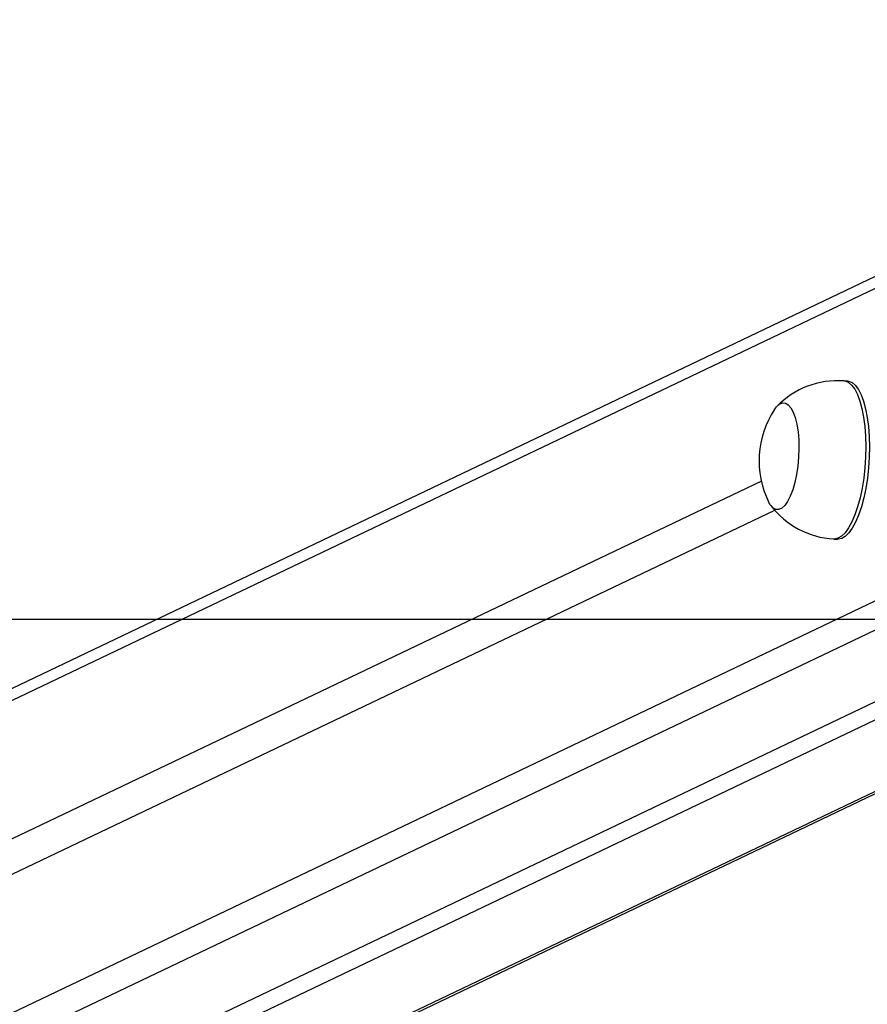
# Model space of a CAD drawing. Units: millimetres. Extents: x -4534 to 357220, y -3372 to 2505.
# Drawn here: x -237 to -23, y 304 to 553 of the extents above; entities that cross this region are included whole.
import ezdxf

# ---------------------------------------------------------------- set-up
doc = ezdxf.new("R2010")
doc.units = ezdxf.units.MM
doc.layers.add('Opvangzone', color=7, linetype='Continuous', true_color=0x00a19a)
doc.layers.add('Toestel 2D', color=7, linetype='Continuous', lineweight=20)

# ---------------------------------------------------------------- blocks, each defined once
blk = doc.blocks.new('VPL-03-WD1421-1')
at = {"layer": 'Opvangzone'}
blk.add_lwpolyline([(-3510.92, 2155.84), (-3510.92, 401.69), (3889.08, 401.69), (3889.08, 2155.84)], close=True, dxfattribs=at)
at = {"layer": 'Toestel 2D', "color": 0, "linetype": 'Continuous', "lineweight": 25}
for p, q in [((76.9, 534.96), (-741.85, 144.34)), ((76.82, 531.92), (-744.39, 140.13)), ((-28.31, 461.73), (-29.25, 461.79)), ((-744.39, 61.34), (76.93, 453.19)), ((80.59, 447.48), (-739.69, 56.12)), ((112.01, 444.44), (-676.46, 68.27)), ((-668, 67.74), (120.47, 443.91)), ((-646.42, 60.01), (153.83, 441.8)), ((-646.42, 59.39), (154.97, 441.73)), ((-50.03, 436.44), (-744.39, 105.17)), ((-744.39, 96.3), (-46.65, 429.19)), ((-31.77, 421.87), (-30.83, 421.81))]:
    blk.add_line(p, q, dxfattribs=at)
at = {"layer": 'Toestel 2D', "color": 0, "linetype": 'Continuous', "lineweight": 25, "flags": 128}
for points in [[(-29.25, 461.79), (-28.96, 461.76), (-28.09, 461.41), (-27.26, 460.71), (-26.48, 459.68), (-25.78, 458.32)], [(-28.31, 461.73), (-28.02, 461.7), (-27.15, 461.35), (-26.32, 460.65), (-25.54, 459.62), (-24.84, 458.26)], [(-25.78, 458.32), (-25.17, 456.68), (-24.64, 454.76), (-24.23, 452.62), (-23.92, 450.29), (-23.74, 447.8), (-23.67, 445.21), (-23.73, 442.55), (-23.9, 439.89), (-24.2, 437.26), (-24.61, 434.71), (-25.12, 432.29), (-25.73, 430.03), (-26.42, 427.99), (-27.19, 426.2), (-28.02, 424.68), (-28.89, 423.47), (-29.79, 422.59), (-30.7, 422.05), (-31.61, 421.87), (-31.77, 421.87)], [(-24.84, 458.26), (-24.23, 456.62), (-23.71, 454.7), (-23.29, 452.56), (-22.98, 450.23), (-22.8, 447.74), (-22.73, 445.15), (-22.79, 442.49), (-22.96, 439.83), (-23.26, 437.2), (-23.67, 434.65), (-24.18, 432.23), (-24.79, 429.97), (-25.48, 427.93), (-26.25, 426.14), (-27.08, 424.62), (-27.95, 423.41), (-28.85, 422.53), (-29.76, 421.99), (-30.67, 421.81), (-30.83, 421.81)], [(-46.72, 454.54), (-46.22, 455.21), (-45.46, 455.89), (-44.7, 456.21), (-43.95, 456.16), (-43.24, 455.75), (-42.57, 454.99), (-41.98, 453.89)], [(-46.72, 454.54), (-46.22, 455.21), (-45.46, 455.89), (-44.7, 456.21), (-43.95, 456.16), (-43.24, 455.75), (-42.57, 454.99), (-41.98, 453.89)], [(-41.98, 453.89), (-41.47, 452.49), (-41.07, 450.82), (-40.78, 448.93), (-40.6, 446.88), (-40.55, 444.71), (-40.63, 442.49), (-40.83, 440.27), (-41.15, 438.13), (-41.58, 436.11), (-42.11, 434.27), (-42.72, 432.66), (-43.4, 431.33), (-44.12, 430.31), (-44.88, 429.63), (-45.64, 429.31), (-46.39, 429.35), (-47.1, 429.76), (-47.77, 430.53), (-48.2, 431.27)], [(-41.98, 453.89), (-41.47, 452.49), (-41.07, 450.82), (-40.78, 448.93), (-40.6, 446.88), (-40.55, 444.71), (-40.63, 442.49), (-40.83, 440.27), (-41.15, 438.13), (-41.58, 436.11), (-42.11, 434.27), (-42.72, 432.66), (-43.4, 431.33), (-44.12, 430.31), (-44.88, 429.63), (-45.64, 429.31), (-46.39, 429.35), (-47.1, 429.76), (-47.77, 430.53), (-48.2, 431.27)]]:
    blk.add_lwpolyline(points, dxfattribs=at)
at = {"layer": 'Toestel 2D', "color": 0, "linetype": 'Continuous', "lineweight": 25}
for centre, radius, start, end in [((-30.83, 440.65), 21.17, 85.7211, 136.1451), ((-27.28, 441.63), 23.34, 146.4274, 206.3397), ((-30.64, 443.13), 21.26, 216.9856, 266.9542)]:
    blk.add_arc(centre, radius, start, end, dxfattribs=at)
blk = doc.blocks.new('VPL-03-WD1421-1-RVS')
blk.add_blockref('VPL-03-WD1421-1', (0, 0))

msp = doc.modelspace()

# ---------------------------------------------------------------- block references
msp.add_blockref('VPL-03-WD1421-1-RVS', (0, 0))

doc.saveas('drawing.dxf')
